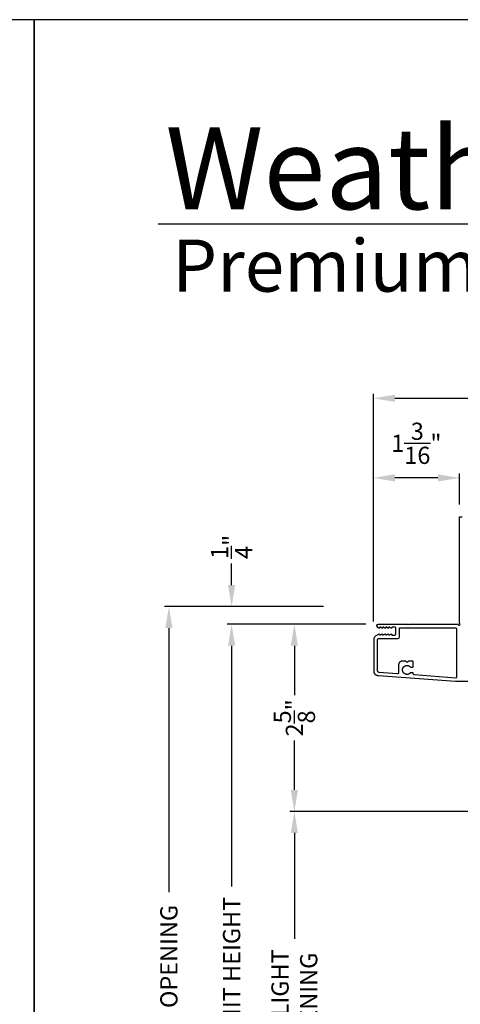
# Model space of a CAD drawing. Extents: x 0 to 68, y 0 to 44.
# Drawn here: x 33.8 to 39.9, y 30.3 to 44 of the extents above; entities that cross this region are included whole.
import ezdxf

# ---------------------------------------------------------------- set-up
doc = ezdxf.new("R2010")
doc.units = 0
doc.header["$LTSCALE"] = 2
doc.header["$MEASUREMENT"] = 0
doc.header["$PDMODE"] = 3
doc.layers.get('0').update_dxf_attribs({"linetype": 'CONTINUOUS'})
doc.layers.get('DEFPOINTS').update_dxf_attribs({"color": 3, "linetype": 'CONTINUOUS'})
doc.layers.add('Dim', color=7, linetype='CONTINUOUS')
doc.styles.add('Arial', font='arial.ttf')
doc.styles.get("Standard").update_dxf_attribs({"font": 'arial.ttf'})
doc.dimstyles.get("Standard").update_dxf_attribs({"dimtxt": 0.24, "dimasz": 0.3, "dimexe": 0.0625, "dimexo": 0.18, "dimgap": 0.09, "dimtad": 0, "dimdec": 4, "dimzin": 0, "dimdsep": 46, "dimlunit": 4, "dimtxsty": 'Standard', "dimcen": 0, "dimadec": 5, "dimazin": 0, "dimtfac": 1, "dimtdec": 4, "dimtofl": 0, "dimtmove": 2, "dimatfit": 3, "dimfxl": 1, "dimtolj": 1, "dimtzin": 0, "dimarcsym": 0})

# ---------------------------------------------------------------- blocks, each defined once
blk = doc.blocks.new('*D833')
at = {"layer": 'DEFPOINTS', "color": 0, "transparency": 16777216}
for p in [(38.80612713762412, 35.56920884367116), (36.75512127452112, 24.95831723675622), (38.80497301024775, 24.95831723675622)]:
    blk.add_point(p, dxfattribs=at)
at = {"layer": 'Dim', "color": 0, "lineweight": -2, "transparency": 16777216}
for p, q in [((38.62612713762412, 35.56920884367116), (36.69262127452112, 35.56920884367116)), ((36.75512127452112, 35.26920884367117), (36.75512127452112, 31.91057068004998)), ((36.75512127452112, 25.25831723675622), (36.75512127452112, 28.6169554003774)), ((38.62497301024775, 24.95831723675622), (36.69262127452112, 24.95831723675622))]:
    blk.add_line(p, q, dxfattribs=at)
at = {"layer": 'Dim', "color": 0, "transparency": 16777216}
for points in [[(36.70512127452112, 35.26920884367117), (36.80512127452111, 35.26920884367117), (36.75512127452112, 35.56920884367116)], [(36.70512127452112, 25.25831723675622), (36.80512127452111, 25.25831723675622), (36.75512127452112, 24.95831723675622)]]:
    blk.add_solid(points, dxfattribs=at)
at = {"layer": 'Dim', "color": 0, "transparency": 16777216, "insert": (36.75512127452111, 30.26376304021369), "char_height": 0.24, "attachment_point": 5, "rotation": 90}
blk.add_mtext('\\A1;JAMB\\\\UNIT HEIGHT', dxfattribs=at)
blk = doc.blocks.new('*D834')
at = {"layer": 'DEFPOINTS', "color": 0, "transparency": 16777216}
for p in [(38.21825078772804, 35.81521077669015), (35.88012127452112, 24.83331723675622), (38.62497301024791, 24.83331723675622)]:
    blk.add_point(p, dxfattribs=at)
at = {"layer": 'Dim', "color": 0, "lineweight": -2, "transparency": 16777216}
for p, q in [((38.03825078772804, 35.81521077669015), (35.81762127452112, 35.81521077669015)), ((35.88012127452112, 35.51521077669015), (35.88012127452112, 31.83429129185279)), ((35.88012127452112, 25.13331723675622), (35.88012127452112, 28.81423672159358)), ((38.44497301024791, 24.83331723675622), (35.81762127452112, 24.83331723675622))]:
    blk.add_line(p, q, dxfattribs=at)
at = {"layer": 'Dim', "color": 0, "transparency": 16777216}
for points in [[(35.83012127452112, 35.51521077669015), (35.93012127452111, 35.51521077669015), (35.88012127452112, 35.81521077669015)], [(35.83012127452112, 25.13331723675622), (35.93012127452111, 25.13331723675622), (35.88012127452112, 24.83331723675622)]]:
    blk.add_solid(points, dxfattribs=at)
at = {"layer": 'Dim', "color": 0, "transparency": 16777216, "insert": (35.88012127452111, 30.32426400672319), "char_height": 0.24, "attachment_point": 5, "rotation": 90}
blk.add_mtext('\\A1;ROUGH OPENING', dxfattribs=at)
blk = doc.blocks.new('*D835')
at = {"layer": 'DEFPOINTS', "color": 0, "transparency": 16777216}
for p in [(36.75512127452085, 35.81521077669015), (38.21825078772804, 35.81521077669015), (38.80612713762412, 35.56920884367116)]:
    blk.add_point(p, dxfattribs=at)
at = {"layer": 'Dim', "color": 0, "lineweight": -2, "transparency": 16777216}
for p, q in [((36.75512127452085, 36.11521077669015), (36.75512127452085, 36.41521077669015)), ((38.03825078772804, 35.81521077669015), (36.69262127452085, 35.81521077669015)), ((38.62612713762412, 35.56920884367116), (36.69262127452085, 35.56920884367116)), ((36.75512127452085, 35.26920884367117), (36.75512127452085, 34.96920884367116))]:
    blk.add_line(p, q, dxfattribs=at)
at = {"layer": 'Dim', "color": 0, "transparency": 16777216}
for points in [[(36.70512127452085, 36.11521077669015), (36.80512127452084, 36.11521077669015), (36.75512127452085, 35.81521077669015)], [(36.70512127452085, 35.26920884367117), (36.80512127452084, 35.26920884367117), (36.75512127452085, 35.56920884367116)]]:
    blk.add_solid(points, dxfattribs=at)
at = {"layer": 'Dim', "color": 0, "transparency": 16777216, "insert": (36.75512127452098, 36.64788471939141), "char_height": 0.24, "attachment_point": 5, "rotation": 90}
blk.add_mtext('\\A1;{\\H1.000000x;\\S1/4;}"', dxfattribs=at)
blk = doc.blocks.new('*D836')
at = {"layer": 'DEFPOINTS', "color": 0, "transparency": 16777216}
for p in [(37.63012127452112, 35.56920884367116), (38.80612713762412, 35.56920884367116), (41.3366703567207, 32.95812150629661)]:
    blk.add_point(p, dxfattribs=at)
at = {"layer": 'Dim', "color": 0, "lineweight": -2, "transparency": 16777216}
for p, q in [((38.62612713762412, 35.56920884367116), (37.56762127452112, 35.56920884367116)), ((37.63012127452112, 35.26920884367117), (37.63012127452112, 34.5812231558843)), ((37.63012127452112, 33.2581215062966), (37.63012127452112, 33.94610719408347)), ((41.1566703567207, 32.95812150629661), (37.56762127452112, 32.95812150629661))]:
    blk.add_line(p, q, dxfattribs=at)
at = {"layer": 'Dim', "color": 0, "transparency": 16777216}
for points in [[(37.58012127452112, 35.26920884367117), (37.68012127452111, 35.26920884367117), (37.63012127452112, 35.56920884367116)], [(37.58012127452112, 33.2581215062966), (37.68012127452111, 33.2581215062966), (37.63012127452112, 32.95812150629661)]]:
    blk.add_solid(points, dxfattribs=at)
at = {"layer": 'Dim', "color": 0, "transparency": 16777216, "insert": (37.63012127452111, 34.26366517498389), "char_height": 0.24, "attachment_point": 5, "rotation": 90}
blk.add_mtext('\\A1;2{\\H1.000000x;\\S5/8;}"', dxfattribs=at)
blk = doc.blocks.new('*D838')
at = {"layer": 'DEFPOINTS', "color": 0, "transparency": 16777216}
for p in [(37.63012127452112, 32.95812150629661), (41.3366703567207, 32.95812150629661), (41.3366703567207, 27.57977981842703)]:
    blk.add_point(p, dxfattribs=at)
at = {"layer": 'Dim', "color": 0, "lineweight": -2, "transparency": 16777216}
for p, q in [((41.1566703567207, 32.95812150629661), (37.56762127452112, 32.95812150629661)), ((37.63012127452112, 32.65812150629661), (37.63012127452112, 31.18102433221175)), ((37.63012127452112, 27.87977981842703), (37.63012127452112, 29.35687699251189)), ((41.1566703567207, 27.57977981842703), (37.56762127452112, 27.57977981842703))]:
    blk.add_line(p, q, dxfattribs=at)
at = {"layer": 'Dim', "color": 0, "transparency": 16777216}
for points in [[(37.58012127452112, 32.65812150629661), (37.68012127452111, 32.65812150629661), (37.63012127452112, 32.95812150629661)], [(37.58012127452112, 27.87977981842703), (37.68012127452111, 27.87977981842703), (37.63012127452112, 27.57977981842703)]]:
    blk.add_solid(points, dxfattribs=at)
at = {"layer": 'Dim', "color": 0, "transparency": 16777216, "insert": (37.63012127452111, 30.26895066236182), "char_height": 0.24, "attachment_point": 5, "rotation": 90}
blk.add_mtext('\\A1;DAYLIGHT \\POPENING', dxfattribs=at)
blk = doc.blocks.new('*D812')
at = {"layer": 'DEFPOINTS', "color": 0, "transparency": 16777216}
for p in [(38.73172842982899, 37.60991856918656), (39.93176493742862, 37.05921638070106), (38.73172842982899, 35.42796638070206)]:
    blk.add_point(p, dxfattribs=at)
at = {"layer": 'Dim', "color": 0, "lineweight": -2, "transparency": 16777216}
for p, q in [((38.73172842982899, 35.60796638070206), (38.73172842982899, 37.67241856918656)), ((39.93176493742862, 37.23921638070106), (39.93176493742862, 37.67241856918656)), ((39.63176493742863, 37.60991856918656), (39.03172842982899, 37.60991856918656))]:
    blk.add_line(p, q, dxfattribs=at)
at = {"layer": 'Dim', "color": 0, "transparency": 16777216}
for points in [[(39.03172842982899, 37.65991856918656), (39.03172842982899, 37.55991856918656), (38.73172842982899, 37.60991856918656)], [(39.63176493742863, 37.65991856918656), (39.63176493742863, 37.55991856918656), (39.93176493742862, 37.60991856918656)]]:
    blk.add_solid(points, dxfattribs=at)
at = {"layer": 'Dim', "color": 0, "transparency": 16777216, "insert": (39.33174668362881, 38.09257545868179), "char_height": 0.24, "attachment_point": 5}
blk.add_mtext('\\A1;1{\\H1.000000x;\\S3/16;}"', dxfattribs=at)
blk = doc.blocks.new('*D814')
at = {"layer": 'DEFPOINTS', "color": 0, "transparency": 16777216}
for p in [(46.56241210062308, 38.72055023479504), (46.56241210062308, 35.56921039447104), (38.73172842982899, 35.42796638070206)]:
    blk.add_point(p, dxfattribs=at)
at = {"layer": 'Dim', "color": 0, "lineweight": -2, "transparency": 16777216}
for p, q in [((38.73172842982899, 35.60796638070206), (38.73172842982899, 38.78305023479504)), ((46.56241210062308, 35.74921039447104), (46.56241210062308, 38.78305023479504)), ((39.03172842982899, 38.72055023479504), (42.25150409878675, 38.72055023479504)), ((46.26241210062308, 38.72055023479504), (43.04263643166532, 38.72055023479504))]:
    blk.add_line(p, q, dxfattribs=at)
at = {"layer": 'Dim', "color": 0, "transparency": 16777216}
for points in [[(39.03172842982899, 38.77055023479504), (39.03172842982899, 38.67055023479504), (38.73172842982899, 38.72055023479504)], [(46.26241210062308, 38.77055023479504), (46.26241210062308, 38.67055023479504), (46.56241210062308, 38.72055023479504)]]:
    blk.add_solid(points, dxfattribs=at)
at = {"layer": 'Dim', "color": 0, "transparency": 16777216, "insert": (42.64707026522603, 38.72055023479504), "char_height": 0.24, "attachment_point": 5}
blk.add_mtext('\\A1;7{\\H1.000000x;\\S13/16;}"', dxfattribs=at)

msp = doc.modelspace()

# ---------------------------------------------------------------- linework, layer by layer
for p, q in [((66.633079960842, 41.15008858207432), (35.7287597522477, 41.15008858207432)), ((39.18100157244777, 35.05367305902109), (39.1340170286478, 35.05368552592108)), ((39.18100157244777, 35.05367305902109), (39.18099900564778, 35.05367202532113)), ((39.20099421884777, 35.03366958452114), (39.18100157244777, 35.05367305902109)), ((39.27896668844778, 35.05364600672112), (39.22098576474781, 35.05366140862111))]:
    msp.add_line(p, q)
for points in [[(0, 44.00001045739361), (0, 0), (34.0000080807132, 0), (34.0000080807132, 44.00001045739361)], [(34.0000080807132, 44.00001045739361), (34.0000080807132, 0), (68.0000161614264, 0), (68.0000161614264, 44.00001045739361)]]:
    msp.add_lwpolyline(points, close=True)
for points in [[(40.69576472104779, 34.76920891207112), (39.87864307292233, 34.76920891207112), (38.80471924824775, 34.84756725871216), (38.80386095434778, 34.84763553551227), (38.8030035402478, 34.84771459131218), (38.80214722564779, 34.84780427951216), (38.80129208404776, 34.84790467341224), (38.80043818864777, 34.84801577291216), (38.79958583274777, 34.84813750461217), (38.79873501634779, 34.84826979531226), (38.79788588604777, 34.84841279151226), (38.79703858844778, 34.84856634641221), (38.79619334344778, 34.84873046021221), (38.79535015104778, 34.84890513271216), (38.79450923124779, 34.84909029061225), (38.79367073064776, 34.84928593391226), (38.79283464924777, 34.84949206251224), (38.79200128014776, 34.84970860301223), (38.79117062354777, 34.84993555551216), (38.79034282594779, 34.85017277321219), (38.78951810724777, 34.85042040271219), (38.78869654084775, 34.85067829751222), (38.78787827334776, 34.85094638401222), (38.78706337794779, 34.85122466221219), (38.78625200144779, 34.85151313231222), (38.78544429034775, 34.8518117206122), (38.78464039124776, 34.85212028071226), (38.7838403774478, 34.85243895911219), (38.78304439564778, 34.85276753571225), (38.78225259244778, 34.85310601061224), (38.78146511444777, 34.85345438371223), (38.78068196154777, 34.85381258171219), (38.77990335384777, 34.85418053121225), (38.77912943784776, 34.85455808551217), (38.77836028694776, 34.85494531791221), (38.77759597434778, 34.85534215501218), (38.77683672004775, 34.85574852351226), (38.77608259724775, 34.85616427671221), (38.77533367944778, 34.85658941461224), (38.77459011304779, 34.85702386381217), (38.77385204484779, 34.85746762421218), (38.7731196213478, 34.85792047591224), (38.77239284264778, 34.85838249221217), (38.77167192854779, 34.85885352631226), (38.77095687914777, 34.8593335783122), (38.77024791434781, 34.85982250141217), (38.76954510744775, 34.86032014901218), (38.76884853174778, 34.86082659441217), (38.76815840714778, 34.8613416908122), (38.76747466044776, 34.86186536501225), (38.76679758474779, 34.8623975435122), (38.76612710674777, 34.86293815301224), (38.7654635198478, 34.86348704681222), (38.76480675054779, 34.86404415171216), (38.76415701884775, 34.86460946741227), (38.76351439804779, 34.86518284751219), (38.7628790348478, 34.86576421841221), (38.76225085574777, 34.86635343351224), (38.76163015414778, 34.86695049281218), (38.76101693004779, 34.86755517631218), (38.76041132994777, 34.86816755731218), (38.75981335394778, 34.86878734251218), (38.75922322194776, 34.86941460501225), (38.75864093394779, 34.87004919841218), (38.75806656314779, 34.87069097581218), (38.75750032964777, 34.8713399373122), (38.75694216014779, 34.87199586291217), (38.75639227434777, 34.87265867911219), (38.75585067244776, 34.87332838611223), (38.75531742764775, 34.87400476371226), (38.75479276004779, 34.87468773861224), (38.75427659604776, 34.87537716411225), (38.75376908254776, 34.87607304031224), (38.75327021934777, 34.87677522041224), (38.75278022654777, 34.87748348451225), (38.75229910404778, 34.87819790581216), (38.75182692504779, 34.87891819101219), (38.75136383644775, 34.87964434011224), (38.75090976464776, 34.88037620641217), (38.75046485644776, 34.88111371661216), (38.75002925834775, 34.88185672391216), (38.74960289714778, 34.88260508181224), (38.74918591934778, 34.8833587169122), (38.74877839834778, 34.88411748241219), (38.74838033414778, 34.88488123181219), (38.74799187334776, 34.8856499649122), (38.74761301594776, 34.88642346191216), (38.74724383524779, 34.88720164931226), (38.74688440444777, 34.88798430721226), (38.7465347237478, 34.88877143551224), (38.7461949397478, 34.88956288761221), (38.74586505224778, 34.89035851681217), (38.74554513474777, 34.8911581764122), (38.74523518714778, 34.8919617932122), (38.7449352827478, 34.89276914701225), (38.7446454949478, 34.89358023781222), (38.7443658236478, 34.89439484581226), (38.74409634224776, 34.89521289751224), (38.74383712404779, 34.89603424621225), (38.74358816894778, 34.89685881871219), (38.74334955034777, 34.89768639501222), (38.74312119494778, 34.89851682831215), (38.74290324924777, 34.89935011861223), (38.74269578674779, 34.90018604601221), (38.7424987339478, 34.90102446381218), (38.74231209094779, 34.90186529871221), (38.7421360043478, 34.90270840401217), (38.74197047414776, 34.90355363301217), (38.7418155003478, 34.90440083901217), (38.74167108294779, 34.90524994881218), (38.74153729524778, 34.90610074241226), (38.74141406394779, 34.90695314631216), (38.74130153564778, 34.90780701401218), (38.7411997104478, 34.90866227211222), (38.74110851484778, 34.90951870071217), (38.74102802234779, 34.91037622631222), (38.7409582327478, 34.91123462901226), (38.74089921954777, 34.91209383551222), (38.74085083614779, 34.91295377241227), (38.74081322894779, 34.91381421981225), (38.74078639804776, 34.91467503091224), (38.74077027024776, 34.91553613261226), (38.74076484544776, 34.91639737801222), (38.74076484544776, 35.35592746747113, -0.2679364346997545), (38.77226466822962, 35.41048683730355), (38.80976484824777, 35.43213693387111, -0.5773228302362623), (38.82176468301324, 35.42520965385813), (38.82176468304777, 35.41481638727112), (38.85176470984777, 35.43213693387111, -0.5773016602414262), (38.8637648379746, 35.42520965381107), (38.86376483784778, 35.41481638727112), (38.89376486464778, 35.43213693387111, -0.5773228302362623), (38.90576469941325, 35.42520965385813), (38.90576469924775, 35.41481638727112), (38.93576472604781, 35.43213693387111, -0.5773016602414262), (38.94776485417464, 35.42520965381107), (38.94776485404776, 35.41481638727112), (38.97776488084776, 35.43213693387111, -0.5773228302374632), (38.98976471561323, 35.42520965385813), (38.98976471564777, 35.41820962807117), (39.03076461524779, 35.41820962807117, 0.4141964705526098), (39.04676488382056, 35.43420901656464), (39.0467648838478, 35.51220896887116, 0.4142394258985577), (39.0307645616478, 35.52821070387108), (38.98976471564777, 35.52821070407117), (38.98976471564777, 35.52121067827113, -0.5774206015403293), (38.97776488089561, 35.51428105163154), (38.94776485404776, 35.53160159807112), (38.94776485404776, 35.52121067827113, -0.5773994333379139), (38.93576472603027, 35.51428105148022), (38.90576469924775, 35.53160159807112), (38.90576469924775, 35.52121067827113, -0.5774206015403293), (38.89376486469563, 35.51428105163154), (38.86376483784778, 35.53160159807112), (38.86376483784778, 35.52121067827113, -0.5773994333379139), (38.85176470983023, 35.51428105148022), (38.82176468304777, 35.53160159807112), (38.82176468304777, 35.52121067827113, -0.5774206015403293), (38.80976484829561, 35.51428105163154), (38.79286904344781, 35.52403603227117, -0.7673332175233344), (38.80497268224775, 35.56920884367116), (39.20576482024779, 35.56920884367116), (39.21576473144779, 35.55920981247118), (39.22576478924776, 35.56920884367116), (39.90661763064776, 35.56920884367116), (39.91469373744781, 35.56113405707117, 0.1990909336705954), (39.92176474916145, 35.5582054507928), (39.93176568673414, 35.55820545094946, 0.9999999999999999), (39.93176568673414, 35.57820351334942), (39.93176480673412, 37.05920997774945, -0.4142031200355444), (39.94176419453413, 37.06920900894954), (39.97176516453413, 37.06920900894943, -0.4141957865446653)], [(39.88176533464775, 35.5192089946712, -0.4142031200355444), (39.89176472224779, 35.50920996347111), (39.89176472014778, 34.82913859721839, -0.4358099419996955), (39.88103369520577, 34.81916535291589), (39.30286685633478, 34.86154417827379, -0.3929420184491713), (39.28896339374779, 34.87650404477392), (39.28896339374779, 34.88265461494336, 0.4141357999432032), (39.27896604879621, 34.89265461459092), (39.25441358182597, 34.89266113338999, 0.2068346257951042), (39.24712977023623, 34.88951567671927), (39.24591843924776, 34.8882289548211), (39.24476441964777, 34.8870658302211), (39.24358041684781, 34.88593343822117), (39.24236709074779, 34.88483251202115), (39.24112524774779, 34.88376378452108), (39.23985591404778, 34.88272798892115), (39.23855974954779, 34.8817258582211), (39.23723785384777, 34.88075805212111), (39.23589096004781, 34.87982530372108), (39.23452009434777, 34.87892812612108), (39.2331262098478, 34.8780673255211), (39.23171018624777, 34.87724326842113), (39.23027304984777, 34.87645676112118), (39.22881575364778, 34.87570817012113), (39.22733932394777, 34.87499800832109), (39.22584486044781, 34.87432686202112), (39.22433324274778, 34.87369517112108), (39.22280557054779, 34.87310330192111), (39.22126287014777, 34.8725517674211), (39.21970631454781, 34.87204086062115), (39.2181368565478, 34.8715709479211), (39.21655559604778, 34.87114239562118), (39.21496363244779, 34.87075542352113), (39.21336206544777, 34.87041032452112), (39.21175199464778, 34.87010739172115), (39.21013451984777, 34.86984677142118), (39.20851074034778, 34.86962868342118), (39.20688182944781, 34.86945327402111), (39.20524881314776, 34.8693206162211), (39.20361293784777, 34.86923085642115), (39.20197522984779, 34.86918406772111), (39.20033686214776, 34.86918017632115), (39.19869893424777, 34.86921932862117), (39.19706254574777, 34.8693013778211), (39.19542886974779, 34.86942632352111), (39.19379907904778, 34.86959409202109), (39.19217420004776, 34.86980453642116), (39.19055540564779, 34.87005750982109), (39.18894372204778, 34.87035286522109), (39.18734039574781, 34.87069038232119), (39.18574645274776, 34.87106984082118), (39.1841629196478, 34.8714909472211), (39.18259104254776, 34.87195348122111), (39.18103177444777, 34.87245700252117), (39.1794862150478, 34.87300136412114), (39.1779554639478, 34.87358597922116), (39.17644062064778, 34.87421055422112), (39.17494256504779, 34.87487464882111), (39.17346246994776, 34.87557782272108), (39.1720012884478, 34.87631956252119), (39.17056004674777, 34.87709935442115), (39.16913977124779, 34.87791661172116), (39.1677413416478, 34.87877089422113), (39.16636578424777, 34.87966161482109), (39.16501405204781, 34.88058804022114), (39.16368702474779, 34.88154958342113), (39.16238572864779, 34.88254558412109), (39.16111089684779, 34.88357538232117), (39.15986355574779, 34.88463824442113), (39.15864443824779, 34.88573351022114), (39.1574544975478, 34.88686029962116), (39.15629446654776, 34.88801787902116), (39.15516515184777, 34.88920558832115), (39.1540673596478, 34.89042240072115), (39.1530018231478, 34.89166758262115), (39.1519693487478, 34.89294032742112), (39.1509705227478, 34.89423968142114), (39.15000615174779, 34.89556476472114), (39.14907674884779, 34.89691469702109), (39.14818312034777, 34.89828852502114), (39.14732577944778, 34.89968529512112), (39.14650538604781, 34.90110412742115), (39.14572237974778, 34.90254392172108), (39.14497742054778, 34.90400372452109), (39.14427102154781, 34.90548258262118), (39.14360354924776, 34.90697946922114), (39.14297559014778, 34.90849328422109), (39.14238751074777, 34.91002307422116), (39.14183975094778, 34.91156773922114), (39.14133260394777, 34.91312625252112), (39.14086650964776, 34.91469751412114), (39.14044176114777, 34.91628042402112), (39.14005872514781, 34.9178739554211), (39.13971747494776, 34.91947693512111), (39.13941845024777, 34.92108833642112), (39.13916172454776, 34.92270698602113), (39.13894751764781, 34.92433178392116), (39.13877597614777, 34.92596170352112), (39.13864717334781, 34.92759549812115), (39.13856132934779, 34.92923214112113), (39.13851837064777, 34.93087038602118), (39.13851837064777, 34.93250920612115), (39.13856132934779, 34.93414750152112), (39.13864717334781, 34.93578409902113), (39.13877597614777, 34.93741782522113), (39.13894751764781, 34.93904758042117), (39.13916172454776, 34.94067233792111), (39.13941845024777, 34.94229085112113), (39.13971747494776, 34.94390209372114), (39.14005872514781, 34.94550489222115), (39.14044176114777, 34.94709822022116), (39.14086650964776, 34.9486809045211), (39.14133260394777, 34.95025191862112), (39.14183975094778, 34.95181008932116), (39.14238751074777, 34.95335450012112), (39.14297559014778, 34.95488397782117), (39.14360354924776, 34.95639749602117), (39.14427102154781, 34.95789399152113), (39.14497742054778, 34.95937247452116), (39.14572237974778, 34.96083191842115), (39.14650538604781, 34.96227129702118), (39.14732577944778, 34.96368965692113), (39.14818312034777, 34.96508597182117), (39.14907674884779, 34.96645932522108), (39.15000615174779, 34.96780876402113), (39.1509705227478, 34.96913333522116), (39.1519693487478, 34.97043215892108), (39.1530018231478, 34.97170431872109), (39.1540673596478, 34.97294897152108), (39.15516515184777, 34.97416523762115), (39.15629446654776, 34.97535227392109), (39.1574544975478, 34.97650931062117), (39.15864443824779, 34.97763546812109), (39.15986355574779, 34.97873004992118), (39.16111089684779, 34.97979224972107), (39.16238572864779, 34.98082137092115), (39.16368702474779, 34.98181671732118), (39.16501405204781, 34.98277755592119), (39.16636578424777, 34.98370326342115), (39.1677413416478, 34.98459321702114), (39.16913977124779, 34.98544675682115), (39.17056004674777, 34.98626329662113), (39.1720012884478, 34.98704232332113), (39.17346246994776, 34.98778328712115), (39.17494256504779, 34.98848563852118), (39.17644062064778, 34.98914893762117), (39.1779554639478, 34.98977274482115), (39.1794862150478, 34.99035654712111), (39.18103177444777, 34.99090001472109), (39.18259104254776, 34.99140278132109), (39.1841629196478, 34.99186444392114), (39.18574645274776, 34.99228474612107), (39.18734039574781, 34.99266335832112), (39.18894372204778, 34.99300002402117), (39.19055540564779, 34.9932945236211), (39.19217420004776, 34.9935466374211), (39.19379907904778, 34.99375621902118), (39.19542886974779, 34.9939231220211), (39.19706254574777, 34.99404720022119), (39.19869893424777, 34.9941283804211), (39.20033686214776, 34.99416662642113), (39.20197522984779, 34.99416190162117), (39.20361293784777, 34.99411420662113), (39.20524881314776, 34.99402357812107), (39.20688182944781, 34.99389005322109), (39.20851074034778, 34.99371377882119), (39.21013451984777, 34.99349482852108), (39.21175199464778, 34.99323334942108), (39.21336206544777, 34.99292956162117), (39.21496363244779, 34.99258364892114), (39.21655559604778, 34.9921958314211), (39.2181368565478, 34.9917664028211), (39.21970631454781, 34.99129569332115), (39.22126287014777, 34.99078392332115), (39.22280557054779, 34.99023156962119), (39.22433324274778, 34.98963888922117), (39.22584486044781, 34.98900639562112), (39.22733932394777, 34.98833445582113), (39.22881575364778, 34.98762354672112), (39.23027304984777, 34.98687418182112), (39.23171018624777, 34.98608683812108), (39.2331262098478, 34.98526210242119), (39.23452009434777, 34.98440048832117), (39.23589096004781, 34.98350265602119), (39.23723785384777, 34.98256915572108), (39.23855974954779, 34.98160064772117), (39.23985591404778, 34.98059782882115), (39.24112524774779, 34.97956135912113), (39.24236709074779, 34.97849197222115), (39.24358041684781, 34.97739036502117), (39.24476441964777, 34.97625734432108), (39.24738450475332, 34.9736153623511, 0.199925033157608), (39.25448228064003, 34.97065694495018), (39.27896330549967, 34.97065044511942, 0.4142912918837363), (39.28896596054805, 34.9806504434971), (39.28896596854776, 35.04364490742114), (39.28896398914776, 35.04384373842117), (39.28895805124779, 35.04404246042111), (39.28894815454777, 35.04424103672113), (39.28893437264776, 35.04443939422117), (39.2889166320478, 35.04463742272117), (39.28889493274778, 35.04483504892107), (39.2888692748478, 35.04503223622112), (39.2888397315478, 35.0452288380211), (39.28880630294776, 35.04542485412117), (39.28876898904781, 35.04562013802115), (39.28872778974778, 35.04581465292108), (39.28868277844776, 35.04600832562107), (39.28863388184777, 35.04620104612115), (39.28858109984776, 35.04639274102112), (39.28852465244779, 35.04658337362116), (39.2884643196478, 35.04677287062111), (39.28840024814781, 35.04696108542112), (39.2883325112478, 35.04714801792113), (39.28826103564779, 35.04733355812118), (39.28818589464777, 35.04751763282115), (39.2881070881478, 35.04770016852115), (39.28802468964778, 35.04788112862116), (39.28793869894776, 35.0480604031211), (39.2878491894478, 35.04823795532116), (39.2877560879478, 35.04841367532117), (39.2876596141478, 35.04858748962113), (39.2875596216478, 35.04875936162114), (39.2874562568478, 35.04892921802116), (39.28734959324777, 35.04909702212115), (39.28723955744778, 35.04926262722108), (39.28712629614779, 35.04942603342113), (39.28700973584779, 35.0495871305211), (39.28689009664777, 35.04974588192113), (39.28676723194781, 35.04990225112113), (39.28664136154777, 35.05005612782111), (39.28651241214777, 35.05020747552112), (39.28638053054777, 35.05035622092112), (39.28624564314777, 35.05050232722112), (39.2861078968478, 35.0506457211211), (39.28596736474776, 35.05078636602116), (39.28582404704781, 35.05092415172112), (39.28567801684778, 35.05105907842108), (39.28552934754777, 35.05119107262112), (39.2853781124478, 35.05132009772115), (39.28522423824779, 35.0514460804211), (39.28506801824778, 35.05156898392113), (39.28490930574776, 35.05168873492119), (39.28474824734781, 35.05180533342116), (39.2845849163478, 35.05191866942118), (39.28441938614776, 35.05202877952115), (39.2842517300478, 35.05213555382113), (39.28408194794781, 35.05223899212115), (39.28391011324777, 35.05233898462109), (39.28373637254776, 35.05243560442113), (39.2835607257478, 35.05252870502113), (39.2833832463478, 35.05261832302108), (39.28320408074779, 35.05270438502112), (39.28302315584779, 35.05278685432108), (39.2828406914478, 35.05286573102114), (39.28265668754779, 35.05294094162116), (39.28247121744778, 35.05301248622118), (39.28228435454776, 35.05308032812115), (39.28209617204777, 35.05314443052112), (39.28190681664779, 35.0532047935211), (39.28171621504777, 35.05326138052112), (39.28152458704778, 35.05331415462115), (39.28133193274778, 35.05336311592112), (39.28113832544778, 35.05340822772109), (39.28094391184777, 35.05344949002108), (39.28074861844777, 35.05348690272115), (39.28055273854778, 35.05352039262118), (39.28035612564776, 35.05354995952109), (39.28015907284777, 35.05357564022108), (39.27996143364777, 35.05359739792118), (39.27976350114778, 35.05361523262115), (39.27956520214781, 35.05362910772112), (39.27936668314777, 35.05363902312115), (39.27916801764781, 35.05364501552117), (39.27896925524777, 35.05364704042108), (39.22098833144776, 35.05366244232118), (39.22098576474781, 35.05366140862111), (39.2009923851478, 35.03366778062116), (39.18099900564778, 35.05367202532113), (39.1340144537478, 35.05368449992113), (39.1333601769478, 35.05368038392112), (39.13270604674778, 35.05366768842111), (39.13205213654777, 35.05364645012116), (39.13139851954776, 35.05361666892111), (39.13074541564777, 35.05357830812113), (39.13009282494778, 35.0535314045211), (39.12944089394779, 35.05347595782109), (39.12878976944779, 35.05341200492114), (39.12813952464779, 35.05333950892111), (39.12749030604778, 35.05325850662109), (39.12684218714776, 35.0531689978211), (39.12619531454777, 35.05307101932112), (39.12554976134777, 35.05296457092118), (39.1249056744478, 35.05284968942112), (39.12426312694777, 35.05272641142108), (39.12362233894777, 35.05259470012118), (39.12298323694779, 35.05245459222112), (39.12234604094778, 35.05230616112112), (39.12171082434776, 35.05214936992115), (39.12107780694777, 35.05198429212112), (39.12044691544776, 35.05181096422109), (39.11981836994778, 35.05162934962118), (39.11919224354779, 35.05143955822109), (39.11856868284781, 35.05124155332112), (39.11794776134781, 35.05103540822108), (39.11732962554777, 35.05082115962114), (39.11671427554779, 35.05059880742112), (39.11610200434779, 35.05036846172118), (39.11549266554778, 35.05013008562116), (39.11488662564778, 35.0498837526211), (39.1142837379478, 35.04962949922117), (39.1136842958478, 35.04936739872107), (39.11308837244781, 35.04909745122109), (39.11249596784779, 35.04881972982116), (39.11190730204777, 35.04853427142109), (39.1113224481478, 35.04824114912117), (39.11074140634776, 35.04794036292117), (39.11016439654776, 35.04763198622118), (39.10959141874781, 35.04731612882108), (39.10902269274777, 35.04699275422115), (39.1084582186478, 35.04666197222116), (39.10789814304781, 35.04632381962108), (39.10734253924778, 35.04597836962114), (39.10679148054777, 35.04562569552115), (39.1062451135478, 35.04526579732112), (39.10570351164779, 35.04489878502113), (39.10516667484779, 35.04452473192111), (39.10463489624777, 35.04414363782109), (39.1041081025478, 35.04375564962118), (39.10358644054776, 35.04336080382109), (39.10306998334778, 35.04295913702117), (39.10255880444777, 35.0425507227211), (39.10205305034776, 35.04213567062118), (39.10155279424777, 35.04171405422119), (39.1010580364478, 35.04128591002109), (39.10056892324781, 35.04085131152112), (39.1000856014478, 35.04041033182114), (39.09960807104778, 35.03996308112107), (39.0991364052478, 35.03950959582119), (39.09867075084776, 35.03904998602115), (39.09821118094777, 35.03858432492109), (39.09775769564777, 35.03811268602112), (39.09731044154779, 35.03763514252114), (39.09686949194776, 35.03715176772118), (39.09643484684779, 35.03666267152119), (39.09600672624777, 35.03616792742116), (39.09558505674778, 35.03566760852118), (39.09516998504779, 35.03516182502108), (39.09476158434779, 35.03465061332111), (39.09435985474778, 35.0341341202211), (39.09396494274779, 35.0336124190211), (39.09357692184778, 35.03308558302115), (39.09319586514778, 35.03255372212118), (39.09282169944777, 35.03201690962112), (39.09245464464777, 35.0314752190211), (39.09209477414777, 35.03092879672113), (39.09174201444779, 35.0303776796211), (39.09139651234779, 35.02982201412112), (39.09105826764778, 35.02926187372111), (39.09072742724777, 35.02869733162117), (39.09040406424776, 35.02812849772113), (39.09008810534777, 35.02755548222115), (39.08977962384779, 35.02697839502116), (39.0894788398478, 35.02639730932117), (39.0891856065478, 35.02581233522108), (39.08890007064781, 35.02522354602115), (39.08862223204778, 35.0246310882211), (39.08835223744779, 35.02403503542109), (39.08809001364779, 35.02343549732109), (39.08783570704776, 35.0228325840211), (39.08758931774776, 35.02222636892111), (39.08735084574778, 35.02161699852115), (39.08712036434781, 35.02100454622109), (39.08689794694777, 35.02038912192108), (39.08668352004776, 35.01977083572115), (39.08647730374776, 35.0191497975211), (39.0862792246478, 35.01852611732113), (39.08608928274776, 35.01789990512111), (39.0859075514478, 35.01727123432113), (39.0857341039478, 35.01664025132118), (39.08556886694777, 35.0160070297211), (39.08541198714778, 35.01537171602115), (39.08526339124779, 35.01473438362109), (39.08512322564781, 35.01409517902118), (39.08499134404781, 35.01345417572111), (39.08486789274781, 35.01281152032118), (39.08475287204777, 35.01216724942117), (39.08464628174778, 35.01152158302114), (39.08454819514776, 35.01087455782113), (39.08445853914776, 35.01022628372118), (39.0843773867478, 35.00957690752114), (39.08430473824779, 35.0089265024211), (39.08424059344776, 35.0082752151211), (39.08418502574779, 35.0076231556211), (39.08413796174779, 35.00697039722115), (39.08409940164779, 35.00631708662115), (39.0840694918478, 35.0056632970211), (39.08404808574778, 35.00500921192111), (39.08403518354777, 35.00435486792117), (39.0840309354478, 35.00370043622115), (39.0840309354478, 34.89372304671519, -0.435393537293721), (39.06795534258958, 34.87876165974728), (38.80933057063682, 34.89735451870263, -0.3933461089506522), (38.79076469444777, 34.91730303465988), (38.79076469444777, 35.35121072207119, -0.4141716458184033), (38.80876599604778, 35.36920944747112), (39.07276299764777, 35.36920944747112, 0.4141811928119948), (39.09676473290119, 35.39320853025072), (39.09676473284776, 35.51920899467109), (39.88176481124776, 35.51920899467109)]]:
    msp.add_lwpolyline(points, format="xyb")
at = {"flags": 128}
for points in [[(39.13401702054779, 35.05368553362109), (39.1333627437478, 35.05368141762108), (39.13270861354778, 35.05366872212119), (39.13205470334776, 35.05364748382112), (39.13140108624776, 35.05361770262118), (39.13074798244776, 35.05357934192114), (39.13009539174777, 35.05353243822117), (39.12944346074778, 35.0534769916211), (39.12879233624778, 35.0534130386211), (39.1281420913478, 35.05334054262119), (39.12749287284777, 35.05325954032116), (39.12684475394781, 35.05317003152118), (39.12619788124778, 35.05307205302108), (39.12555232814776, 35.05296560472118), (39.12490824124779, 35.05285072312108), (39.12426569374776, 35.05272744512115), (39.12362490564777, 35.05259573382114), (39.12298580374778, 35.05245562592108), (39.12234860774777, 35.05230719482108), (39.12171339114781, 35.05215040362111), (39.12108037374776, 35.05198532582108), (39.12044948224781, 35.05181199792116), (39.11982093664778, 35.05163038332114), (39.11919481024779, 35.05144059192116), (39.1185712496478, 35.05124258702108), (39.1179503281478, 35.05103644192116), (39.11733219234776, 35.0508221933211), (39.1167168422478, 35.05059984122113), (39.11610457114779, 35.05036949542114), (39.11549523234777, 35.05013111932112), (39.1153385724478, 35.05006831832111)], [(39.28896340174776, 35.04364387372118), (39.28896142244776, 35.0438427047211), (39.2889554844478, 35.04404142662111), (39.28894558784776, 35.04424000302117), (39.28893180584777, 35.0444383605211), (39.28891406524781, 35.04463638902109), (39.28889236594779, 35.04483401522111), (39.28886670804781, 35.04503120252116), (39.28883716484779, 35.04522780432114), (39.28880373624776, 35.04542382042109), (39.28876642224776, 35.04561910432108), (39.28872522294779, 35.04581361922112), (39.28868021164777, 35.04600729192111), (39.28863131504778, 35.04620001242108), (39.28857853304777, 35.04639170732116), (39.2885220856478, 35.04658233982116), (39.28846175284781, 35.04677183692115), (39.28839768134776, 35.04696005172116), (39.2883299445478, 35.04714698422117), (39.2882584688478, 35.04733252442111), (39.28818332784778, 35.04751659912108), (39.28810452144779, 35.04769913482107), (39.28802212284779, 35.04788009492108), (39.28793613214776, 35.04805936942114), (39.28784662274779, 35.04823692162108), (39.28775352114781, 35.0484126416211), (39.28765704734781, 35.04858645592117), (39.28755705484781, 35.04875832792118), (39.28745369004776, 35.04892818432108), (39.28734702644778, 35.04909598842107), (39.28723699064778, 35.04926159352112), (39.2871237293478, 35.04942499962112), (39.2870071690478, 35.04958609682114), (39.28688752984777, 35.04974484822117), (39.28676466514776, 35.04990121742117), (39.28663879474777, 35.05005509412115), (39.28650984544777, 35.05020644182116), (39.28637796374778, 35.05035518722116), (39.28624307644776, 35.05050129352117), (39.2861053300478, 35.05064468742114), (39.28596479804776, 35.05078533232108), (39.28582148024776, 35.05092311802116), (39.28567545004779, 35.05105804472112), (39.28552678074777, 35.05119003892116), (39.28537554564781, 35.05131906402119), (39.28522167154779, 35.05144504672114), (39.28506545144779, 35.05156795022117), (39.28490673894777, 35.05168770122111), (39.28474568054776, 35.05180429972108), (39.28458234964779, 35.05191763572111), (39.28441681944776, 35.05202774582108), (39.28424916324781, 35.05213452012117), (39.28407938114776, 35.05223795842119), (39.28390754644778, 35.05233795092113), (39.28373380574777, 35.05243457072118), (39.2835581590478, 35.05252767132117), (39.2833806795478, 35.05261728932112), (39.2832015139478, 35.05270335132116), (39.28302058904779, 35.05278582062112), (39.28283812464781, 35.05286469732118), (39.28265412074779, 35.05293990792109), (39.28246865064779, 35.0530114525211), (39.28228178774776, 35.05307929442108), (39.28209360524778, 35.05314339682116), (39.2819042498478, 35.05320375982114), (39.28171364824777, 35.05326034682116), (39.28152202024779, 35.05331312092119), (39.28132936594778, 35.05336208222116), (39.28113575874778, 35.05340719402113), (39.28094134504778, 35.05344845632112), (39.28074605164778, 35.05348586902107), (39.28055017184778, 35.05351935892111), (39.28035355884776, 35.05354892582113), (39.28015650604777, 35.05357460652112), (39.27995886684778, 35.05359636422111), (39.27976093434779, 35.05361419892108), (39.27956263534776, 35.05362807402116), (39.27936411644777, 35.05363798942108), (39.27916545084776, 35.0536439818211), (39.27896671194776, 35.05364601442113)], [(39.22434306704776, 34.8736991361211), (39.22280813734778, 34.87310433562118), (39.22126543694776, 34.87255280112117), (39.21970888124781, 34.87204189432111), (39.21813942334779, 34.87157198162117), (39.21655816274779, 34.87114342932114), (39.2149661991478, 34.87075645722109), (39.21336463224776, 34.87041135822108), (39.21175456144778, 34.87010842542111), (39.21013708654777, 34.86984780512114), (39.20851330714777, 34.86962971712114), (39.20688439614776, 34.86945430772118), (39.20525137994781, 34.86932165002111), (39.20361550464776, 34.86923189022116), (39.20197779664778, 34.86918510142118), (39.20033942894776, 34.86918121002111), (39.19870150104776, 34.86922036232113), (39.19706511254776, 34.86930241152118), (39.19543143654778, 34.86942735722118), (39.19380164584777, 34.86959512572116), (39.19217676684781, 34.86980557012112), (39.19055797234779, 34.87005854352117), (39.18894628884777, 34.87035389892117), (39.18734296244776, 34.87069141602115), (39.18574901954776, 34.87107087452114), (39.1841654864478, 34.87149198092118), (39.1825936093478, 34.87195451492119), (39.18103434124777, 34.87245803622113), (39.17948878184779, 34.8730023978211), (39.1779580306478, 34.87358701292112), (39.17644318744777, 34.87421158792108), (39.17494513184778, 34.87487568252118), (39.17346503674776, 34.87557885642116), (39.17200385524779, 34.87632059622115), (39.17056261354776, 34.87710038812111), (39.16914233804778, 34.87791764552117), (39.16774390844779, 34.87877192792109), (39.16636835104777, 34.87966264862109), (39.1650166188478, 34.8805890739211), (39.16368959154778, 34.88155061712109), (39.16238829544778, 34.88254661782116), (39.16111346364778, 34.88357641602113), (39.1598661224478, 34.88463927812109), (39.15864700504778, 34.8857345439211), (39.1574570643478, 34.88686133332112), (39.15629703334776, 34.88801891272112), (39.15516771864776, 34.88920662202111), (39.15406992644779, 34.89042343442111), (39.1530043899478, 34.89166861642116), (39.1519719154478, 34.89294136112119), (39.15097308954779, 34.8942407151211), (39.15000871854778, 34.8955657984211), (39.14907931554779, 34.89691573072116), (39.14818568714776, 34.8982895587211), (39.14732834624778, 34.89968632882108), (39.14650795274781, 34.90110516112111), (39.14572494654777, 34.90254495542115), (39.14497998734777, 34.90400475822116), (39.1442735883478, 34.90548361632113), (39.14360611604781, 34.9069805029211), (39.14297815694778, 34.90849431792117), (39.14239007754776, 34.91002410792112), (39.14184231774777, 34.9115687729211), (39.14133517074777, 34.91312728622108), (39.14086907644776, 34.9146985478211), (39.14044432794776, 34.91628145772108), (39.1400612919478, 34.91787498912117), (39.13972004174781, 34.91947796882118), (39.13942101704777, 34.92108937012108), (39.13916429134781, 34.92270801972109), (39.13895008434781, 34.92433281762112), (39.13877854294776, 34.92596273722108), (39.1386497401478, 34.92759653182111), (39.13856389614779, 34.92923317482109), (39.13852093744777, 34.93087141972114), (39.13852093744777, 34.93251023982111), (39.13856389614779, 34.93414853532113), (39.1386497401478, 34.93578513272109), (39.13877854294776, 34.93741885902114), (39.13895008434781, 34.93904861412113), (39.13916429134781, 34.94067337162107), (39.13942101704777, 34.94229188492113), (39.13972004174781, 34.94390312742109), (39.1400612919478, 34.94550592592111), (39.14044432794776, 34.94709925392112), (39.14086907644776, 34.94868193822117), (39.14133517074777, 34.95025295232108), (39.14184231774777, 34.95181112302112), (39.14239007754776, 34.95335553382108), (39.14297815694778, 34.95488501162117), (39.14360611604781, 34.95639852972113), (39.1442735883478, 34.95789502522109), (39.14497998734777, 34.95937350822112), (39.14572494654777, 34.96083295222115), (39.14650795274781, 34.96227233072113), (39.14732834624778, 34.96369069062109), (39.14818568714776, 34.96508700552113), (39.14907931554779, 34.96646035892115), (39.15000871854778, 34.96780979782113), (39.15097308954779, 34.96913436892112), (39.1519719154478, 34.97043319262116), (39.1530043899478, 34.97170535242117), (39.15406992644779, 34.97295000522115), (39.15516771864776, 34.97416627132111), (39.15629703334776, 34.97535330762116), (39.1574570643478, 34.97651034432113), (39.15864700504778, 34.97763650182117), (39.1598661224478, 34.97873108362114), (39.16111346364778, 34.97979328342115), (39.16238829544778, 34.98082240462111), (39.16368959154778, 34.98181775112118), (39.1650166188478, 34.98277858962115), (39.16636835104777, 34.98370429712111), (39.16774390844779, 34.9845942507211), (39.16914233804778, 34.98544779052111), (39.17056261354776, 34.98626433032109), (39.17200385524779, 34.98704335702109), (39.17346503674776, 34.98778432082111), (39.17494513184778, 34.98848667222114), (39.17644318744777, 34.98914997132113), (39.17764691014776, 34.9896494225211)]]:
    msp.add_lwpolyline(points, dxfattribs=at)

# ---------------------------------------------------------------- texts
at = {"insert": (35.83155382702751, 42.5154961853035), "char_height": 1.141139612715084, "width": 12.07615276375294, "attachment_point": 1}
msp.add_mtext('\\A1;Weather Shield{\\H0.4294x;\\S^ ®;}', dxfattribs=at)
at = {"insert": (35.92537867789372, 40.9344989848172), "char_height": 0.7272729001222079, "width": 10.2383055603807, "attachment_point": 1, "style": 'Arial'}
msp.add_mtext('\\A1;Premium Coastal{\\H0.33086x;\\STM^ ;\\H3.0224x; - IG}', dxfattribs=at)

# ---------------------------------------------------------------- dimensions: what is measured, and where the dimension line sits
at = {"layer": 'Dim'}
for base, p1, p2, picture, middle in [((46.56241210062308, 38.72055023479504), (38.73172842982899, 35.42796638070206), (46.56241210062308, 35.56921039447104), '*D814', (42.64707026522603, 38.72055023479504)), ((38.73172842982899, 37.60991856918656), (39.93176493742862, 37.05921638070106), (38.73172842982899, 35.42796638070206), '*D812', (39.33174668362881, 38.09257545868179))]:
    dim = msp.add_linear_dim(base=base, p1=p1, p2=p2, dimstyle='Standard', override={"dimpost": '\\X'}, dxfattribs=at)
    dim.commit()
    dim.dimension.update_dxf_attribs({"geometry": picture, "text_midpoint": middle})
dim = msp.add_linear_dim(base=(36.75512127452085, 35.81521077669015), p1=(38.80612713762412, 35.56920884367116), p2=(38.21825078772804, 35.81521077669015), angle=90, dimstyle='Standard', override={"dimpost": '\\X'}, dxfattribs=at)
dim.commit()
dim.dimension.update_dxf_attribs({"geometry": '*D835', "text_midpoint": (36.75512127452098, 36.64788471939141), "dimtype": 160})
for base, p1, p2, text, override, picture, middle in [((35.88012127452112, 24.83331723675622), (38.21825078772804, 35.81521077669015), (38.62497301024791, 24.83331723675622), 'ROUGH OPENING', {"dimpost": '\\X', "dimtmove": 0}, '*D834', (35.88012127452111, 30.32426400672319)), ((36.75512127452112, 24.95831723675622), (38.80612713762412, 35.56920884367116), (38.80497301024775, 24.95831723675622), 'JAMB\\\\UNIT HEIGHT', {"dimpost": '\\X', "dimtmove": 0}, '*D833', (36.75512127452111, 30.26376304021369)), ((37.63012127452112, 32.95812150629661), (41.3366703567207, 27.57977981842703), (41.3366703567207, 32.95812150629661), 'DAYLIGHT \\POPENING', {"dimpost": '\\X'}, '*D838', (37.63012127452111, 30.26895066236182))]:
    dim = msp.add_linear_dim(base=base, p1=p1, p2=p2, angle=90, text=text, dimstyle='Standard', override=override, dxfattribs=at)
    dim.commit()
    dim.dimension.update_dxf_attribs({"geometry": picture, "text_midpoint": middle})
dim = msp.add_linear_dim(base=(37.63012127452112, 35.56920884367116), p1=(41.3366703567207, 32.95812150629661), p2=(38.80612713762412, 35.56920884367116), angle=90, dimstyle='Standard', override={"dimpost": '\\X', "dimtmove": 0}, dxfattribs=at)
dim.commit()
dim.dimension.update_dxf_attribs({"geometry": '*D836', "text_midpoint": (37.63012127452111, 34.26366517498389)})

doc.saveas('drawing.dxf')
